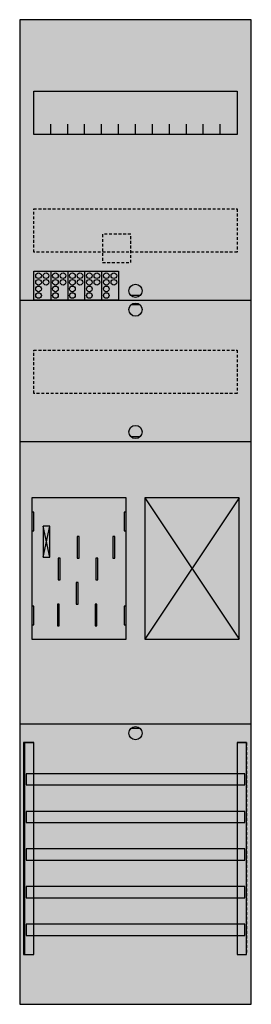
# Model space of a CAD drawing. Extents: x 0 to 25, y 0 to 105.
import ezdxf

# ---------------------------------------------------------------- set-up
doc = ezdxf.new("R2010")
doc.units = 0
for name, pattern in [('L000000020000FFFFFF', [0]), ('L000000040000000000', [0]), ('L014100020032000000', [0.5, 0.3, -0.2])]:
    doc.linetypes.add(name, pattern=pattern)
doc.layers.get('0').update_dxf_attribs({"linetype": 'CONTINUOUS'})
for name, color, linetype in [('1', 7, 'CONTINUOUS'), ('2', 7, 'CONTINUOUS'), ('30', 7, 'CONTINUOUS'), ('31', 7, 'CONTINUOUS'), ('58', 7, 'CONTINUOUS')]:
    doc.layers.add(name, color=color, linetype=linetype)

# ---------------------------------------------------------------- blocks, each defined once
blk = doc.blocks.new('bf17b11')
at = {"layer": '1', "color": 7, "linetype": 'CONTINUOUS'}
for p, q in [((13, 75.5), (12, 75.5)), ((13, 74.5), (12, 74.5)), ((13, 60.5), (12, 60.5)), ((3.4, 47.7), (2.7, 51)), ((2.7, 47.7), (3.4, 51)), ((3.4, 47.7), (2.7, 51)), ((2.7, 47.7), (3.4, 51)), ((3.4, 47.7), (2.7, 51)), ((2.7, 47.7), (3.4, 51)), ((3.4, 47.7), (2.7, 51)), ((2.7, 47.7), (3.4, 51)), ((13, 29.5), (12, 29.5))]:
    blk.add_line(p, q, dxfattribs=at)
for points in [[(24.8, 0.2), (24.8, 104.8), (0.2, 104.8), (0.2, 0.2)], [(23.3, 97.2), (23.3, 92.6), (1.7, 92.6), (1.7, 97.2)], [(11.5, 39), (11.5, 54), (1.5, 54), (1.5, 39)], [(23.5, 39), (23.5, 54), (13.5, 54), (13.5, 39)], [(1.7, 50.5), (1.7, 52.5), (1.5, 52.5), (1.5, 50.5)], [(1.7, 50.5), (1.7, 52.5), (1.5, 52.5), (1.5, 50.5)], [(11.5, 50.5), (11.5, 52.5), (11.3, 52.5), (11.3, 50.5)], [(11.5, 50.5), (11.5, 52.5), (11.3, 52.5), (11.3, 50.5)], [(3.4, 47.7), (3.4, 51), (2.7, 51), (2.7, 47.7)], [(3.4, 47.7), (3.4, 51), (2.7, 51), (2.7, 47.7)], [(3.4, 47.7), (3.4, 51), (2.7, 51), (2.7, 47.7)], [(3.4, 47.7), (3.4, 51), (2.7, 51), (2.7, 47.7)], [(1.7, 40.5), (1.7, 42.5), (1.5, 42.5), (1.5, 40.5)], [(1.7, 40.5), (1.7, 42.5), (1.5, 42.5), (1.5, 40.5)], [(11.5, 40.5), (11.5, 42.5), (11.3, 42.5), (11.3, 40.5)], [(11.5, 40.5), (11.5, 42.5), (11.3, 42.5), (11.3, 40.5)]]:
    blk.add_lwpolyline(points, close=True, dxfattribs=at)
for points in [[(3.5, 92.6), (3.5, 93.7)], [(5.3, 92.6), (5.3, 93.7), (5.3, 93.7)], [(7.1, 92.6), (7.1, 93.7)], [(8.9, 92.6), (8.9, 93.7)], [(10.7, 92.6), (10.7, 93.7)], [(12.5, 92.6), (12.5, 93.7)], [(14.3, 92.6), (14.3, 93.7)], [(16.1, 92.6), (16.1, 93.7)], [(17.9, 92.6), (17.9, 93.7)], [(19.7, 92.6), (19.7, 93.7)], [(21.5, 92.6), (21.5, 93.7)], [(0.2, 75), (24.8, 75)], [(0.2, 60), (24.8, 60)], [(13.5, 54), (23.5, 39)], [(23.5, 54), (13.5, 39)], [(0.2, 30), (24.8, 30)]]:
    blk.add_lwpolyline(points, dxfattribs=at)
at = {"layer": '1', "color": 7, "linetype": 'L014100020032000000'}
for points in [[(23.3, 84.7), (23.3, 80.1), (1.7, 80.1), (1.7, 84.7)], [(23.3, 69.7), (23.3, 65.1), (1.7, 65.1), (1.7, 69.7)]]:
    blk.add_lwpolyline(points, close=True, dxfattribs=at)
at = {"layer": '1', "color": 7, "linetype": 'L000000040000000000'}
for points in [[(11.5, 39), (11.5, 54), (1.5, 54), (1.5, 39)], [(6.5, 47.6), (6.5, 49.9), (6.3, 49.9), (6.3, 47.6)], [(6.5, 47.6), (6.5, 49.9), (6.3, 49.9), (6.3, 47.6)], [(10.3, 47.6), (10.3, 49.9), (10.1, 49.9), (10.1, 47.6)], [(10.3, 47.6), (10.3, 49.9), (10.1, 49.9), (10.1, 47.6)], [(4.5, 45.3), (4.5, 47.6), (4.3, 47.6), (4.3, 45.3)], [(4.5, 45.3), (4.5, 47.6), (4.3, 47.6), (4.3, 45.3)], [(8.5, 45.3), (8.5, 47.6), (8.3, 47.6), (8.3, 45.3)], [(8.5, 45.3), (8.5, 47.6), (8.3, 47.6), (8.3, 45.3)], [(6.4, 42.7), (6.4, 45), (6.2, 45), (6.2, 42.7)], [(6.4, 42.7), (6.4, 45), (6.2, 45), (6.2, 42.7)], [(4.4, 40.4), (4.4, 42.7), (4.2, 42.7), (4.2, 40.4)], [(4.4, 40.4), (4.4, 42.7), (4.2, 42.7), (4.2, 40.4)], [(8.4, 40.4), (8.4, 42.7), (8.2, 42.7), (8.2, 40.4)], [(8.4, 40.4), (8.4, 42.7), (8.2, 42.7), (8.2, 40.4)]]:
    blk.add_lwpolyline(points, close=True, dxfattribs=at)
at = {"layer": '1', "color": 7, "linetype": 'CONTINUOUS'}
for centre in [(12.5, 76), (12.5, 74), (12.5, 61), (12.5, 29)]:
    blk.add_circle(centre, 0.7, dxfattribs=at)
at = {"layer": '1', "color": 255, "linetype": 'CONTINUOUS'}
blk.add_solid([(24.8, 0.2), (24.8, 104.8), (0.2, 0.2), (0.2, 104.8)], dxfattribs=at)
at = {"layer": '1', "color": 7, "linetype": 'CONTINUOUS'}
for points in [[(1.7, 50.5), (1.7, 52.5), (1.5, 50.5), (1.5, 52.5)], [(1.7, 50.5), (1.7, 52.5), (1.5, 50.5), (1.5, 52.5)], [(11.5, 50.5), (11.5, 52.5), (11.3, 50.5), (11.3, 52.5)], [(11.5, 50.5), (11.5, 52.5), (11.3, 50.5), (11.3, 52.5)], [(1.7, 40.5), (1.7, 42.5), (1.5, 40.5), (1.5, 42.5)], [(1.7, 40.5), (1.7, 42.5), (1.5, 40.5), (1.5, 42.5)], [(11.5, 40.5), (11.5, 42.5), (11.3, 40.5), (11.3, 42.5)], [(11.5, 40.5), (11.5, 42.5), (11.3, 40.5), (11.3, 42.5)]]:
    blk.add_solid(points, dxfattribs=at)
at = {"layer": '2', "color": 7, "linetype": 'L014100020032000000'}
blk.add_lwpolyline([(12, 79), (12, 82), (9, 82), (9, 79)], close=True, dxfattribs=at)
at = {"layer": '2', "color": 7, "linetype": 'CONTINUOUS'}
blk.add_lwpolyline([(1.7, 75), (1.7, 78.1), (10.7, 78.1), (10.7, 75)], close=True, dxfattribs=at)
for points in [[(3.5, 78.1), (3.5, 75)], [(5.3, 78.1), (5.3, 75)], [(7.1, 78.1), (7.1, 75)], [(8.9, 78.1), (8.9, 75)]]:
    blk.add_lwpolyline(points, dxfattribs=at)
for centre in [(2.2, 77.6), (3, 77.6), (4, 77.6), (4.8, 77.6), (5.8, 77.6), (6.6, 77.6), (7.6, 77.6), (8.4, 77.6), (9.4, 77.6), (10.2, 77.6), (2.2, 76.9), (2.2, 76.2), (3, 76.9), (4, 76.9), (4, 76.2), (4.8, 76.9), (5.8, 76.9), (5.8, 76.2), (6.6, 76.9), (7.6, 76.9), (7.6, 76.2), (8.4, 76.9), (9.4, 76.9), (9.4, 76.2), (10.2, 76.9), (2.2, 75.5), (4, 75.5), (5.8, 75.5), (7.6, 75.5), (9.4, 75.5)]:
    blk.add_circle(centre, 0.3, dxfattribs=at)
at = {"layer": '2', "color": 255, "linetype": 'L014100020032000000'}
blk.add_solid([(12, 79), (12, 82), (9, 79), (9, 82)], dxfattribs=at)
at = {"layer": '2', "color": 255, "linetype": 'CONTINUOUS'}
blk.add_solid([(1.7, 75), (1.7, 78.1), (10.7, 75), (10.7, 78.1)], dxfattribs=at)
at = {"layer": '30', "color": 7, "linetype": 'CONTINUOUS'}
for points in [[(1.7, 5.5), (1.7, 28), (0.7, 28), (0.7, 5.5)], [(24.3, 5.5), (24.3, 28), (23.3, 28), (23.3, 5.5)]]:
    blk.add_lwpolyline(points, close=True, dxfattribs=at)
at = {"layer": '30', "color": 255, "linetype": 'CONTINUOUS'}
for points in [[(1.7, 5.5), (1.7, 28), (0.7, 5.5), (0.7, 28)], [(24.3, 5.5), (24.3, 28), (23.3, 5.5), (23.3, 28)]]:
    blk.add_solid(points, dxfattribs=at)
at = {"layer": '31', "color": 7, "linetype": 'CONTINUOUS'}
for p, q in [((0.7, 28), (1.7, 28)), ((23.3, 28), (24.3, 28)), ((0.7, 5.5), (1.7, 5.5)), ((23.3, 5.5), (24.3, 5.5))]:
    blk.add_line(p, q, dxfattribs=at)
at = {"layer": '31', "color": 7, "linetype": 'L014100020032000000'}
for p, q in [((0.7, 28), (0.7, 5.5)), ((23.3, 28), (23.3, 5.5)), ((24.3, 28), (24.3, 5.5))]:
    blk.add_line(p, q, dxfattribs=at)
at = {"layer": '31', "color": 255, "linetype": 'L000000020000FFFFFF'}
for points in [[(1.7, 5.5), (1.7, 28), (0.6, 28), (0.6, 5.5)], [(1.7, 5.5), (1.7, 28), (0.7, 28), (0.7, 5.5)], [(24.3, 5.5), (24.3, 28), (23.3, 28), (23.3, 5.5)]]:
    blk.add_lwpolyline(points, close=True, dxfattribs=at)
for points in [[(1.7, 5.5), (1.7, 28), (0.6, 5.5), (0.6, 28)], [(1.7, 5.5), (1.7, 28), (0.7, 5.5), (0.7, 28)], [(24.3, 5.5), (24.3, 28), (23.3, 5.5), (23.3, 28)]]:
    blk.add_solid(points, dxfattribs=at)
at = {"layer": '58', "color": 7, "linetype": 'CONTINUOUS'}
for points in [[(24.1, 23.5), (24.1, 24.7), (0.9, 24.7), (0.9, 23.5)], [(24.1, 19.5), (24.1, 20.7), (0.9, 20.7), (0.9, 19.5)], [(24.1, 15.5), (24.1, 16.7), (0.9, 16.7), (0.9, 15.5)], [(24.1, 11.5), (24.1, 12.7), (0.9, 12.7), (0.9, 11.5)], [(24.1, 7.5), (24.1, 8.7), (0.9, 8.7), (0.9, 7.5)]]:
    blk.add_lwpolyline(points, close=True, dxfattribs=at)
at = {"layer": '58', "color": 30, "linetype": 'CONTINUOUS'}
for points in [[(24.1, 23.5), (24.1, 24.7), (0.9, 23.5), (0.9, 24.7)], [(24.1, 19.5), (24.1, 20.7), (0.9, 19.5), (0.9, 20.7)], [(24.1, 15.5), (24.1, 16.7), (0.9, 15.5), (0.9, 16.7)], [(24.1, 11.5), (24.1, 12.7), (0.9, 11.5), (0.9, 12.7)], [(24.1, 7.5), (24.1, 8.7), (0.9, 7.5), (0.9, 8.7)]]:
    blk.add_solid(points, dxfattribs=at)

msp = doc.modelspace()

# ---------------------------------------------------------------- block references
msp.add_blockref('bf17b11', (0, 0))

doc.saveas('drawing.dxf')
